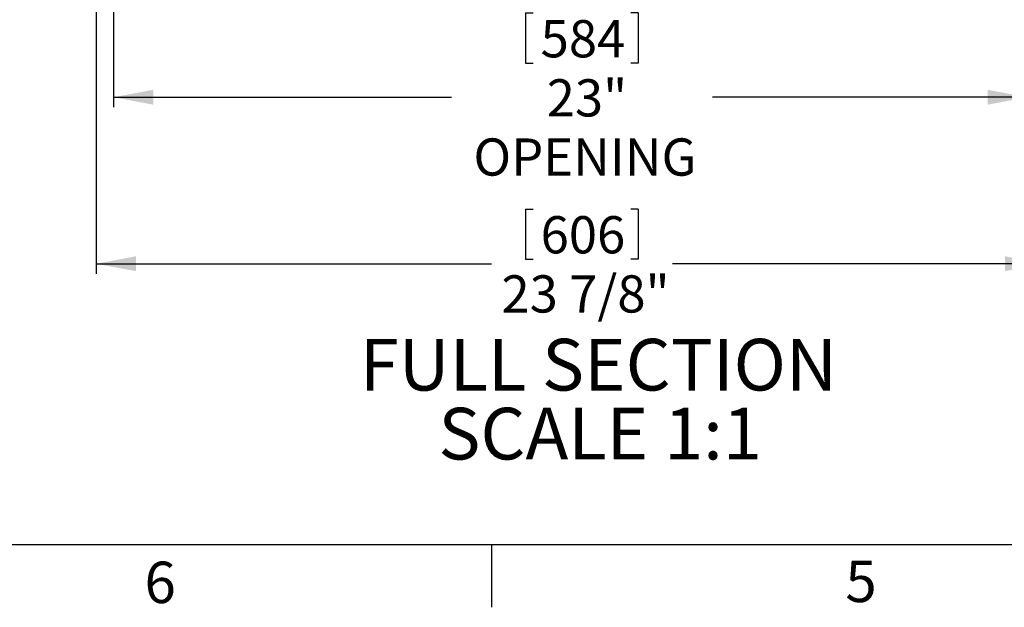
# Model space of a CAD drawing. Extents: x 2 to 154, y 1 to 99.
# Drawn here: x 47 to 72, y 1 to 16 of the extents above; entities that cross this region are included whole.
import ezdxf

# ---------------------------------------------------------------- set-up
doc = ezdxf.new("R2010")
doc.units = 0
doc.header["$MEASUREMENT"] = 0
doc.linetypes.add('SLD-SOLID', pattern=[0])
doc.layers.get('0').update_dxf_attribs({"linetype": 'CONTINUOUS'})
doc.styles.add('SLDTEXTSTYLE0', font='GOTHIC.TTF', dxfattribs={"width": 0.913})
doc.styles.add('SLDTEXTSTYLE1', font='GOTHIC.TTF', dxfattribs={"width": 0.913})
doc.dimstyles.new('SLDDIMSTYLE0', dxfattribs={"dimtxt": 0.9375, "dimasz": 1, "dimexe": 0, "dimexo": 0.0625, "dimgap": 0.234375, "dimtad": 0, "dimtih": 1, "dimtoh": 1, "dimdec": 1, "dimrnd": 1e-09, "dimzin": 12, "dimtxsty": 'SLDTEXTSTYLE0', "dimsah": 1, "dimcen": 0.09, "dimazin": 3, "dimtfac": 1, "dimtdec": 1, "dimtofl": 0, "dimtmove": 0, "dimatfit": 3, "dimtolj": 1, "dimtzin": 12})
doc.dimstyles.new('SLDDIMSTYLE2', dxfattribs={"dimtxt": 0.9375, "dimasz": 1, "dimexe": 0, "dimexo": 0.0625, "dimgap": 0.234375, "dimtad": 0, "dimtih": 1, "dimtoh": 1, "dimdec": 1, "dimrnd": 1e-09, "dimzin": 12, "dimtxsty": 'SLDTEXTSTYLE0', "dimsah": 1, "dimcen": 0.09, "dimazin": 3, "dimtfac": 1, "dimtdec": 1, "dimtofl": 0, "dimtmove": 0, "dimatfit": 3, "dimtolj": 1, "dimtzin": 12})

# ---------------------------------------------------------------- blocks, each defined once
blk = doc.blocks.new('_D_4')
at = {"color": 7, "linetype": 'SLD-SOLID'}
for p, q in [((49.609, 17.306), (49.609, 13.691)), ((72.614, 17.306), (72.614, 13.691)), ((59.981, 16.064), (59.981, 14.798)), ((59.981, 16.064), (60.171, 16.064)), ((62.819, 16.064), (62.629, 16.064)), ((62.819, 16.064), (62.819, 14.798)), ((59.981, 14.798), (60.171, 14.798)), ((62.819, 14.798), (62.629, 14.798)), ((49.609, 13.941), (58.115, 13.941)), ((72.614, 13.941), (64.685, 13.941))]:
    blk.add_line(p, q, dxfattribs=at)
for points in [[(49.609, 13.941), (50.609, 13.754), (50.609, 14.129)], [(72.614, 13.941), (71.614, 14.129), (71.614, 13.754)]]:
    blk.add_solid(points, dxfattribs=at)
at = {"color": 7, "linetype": 'SLD-SOLID', "char_height": 0.9375, "attachment_point": 1, "style": 'SLDTEXTSTYLE0'}
for s, insert in [('584', (60.361, 15.883)), ('23"', (60.514, 14.394)), (' OPENING', (58.383, 12.904))]:
    blk.add_mtext(s, dxfattribs=dict(at, insert=insert))
blk = doc.blocks.new('_D_6')
at = {"color": 7, "linetype": 'SLD-SOLID'}
for p, q in [((49.174, 17.306), (49.174, 9.498)), ((73.049, 17.306), (73.049, 9.498)), ((59.981, 11.126), (59.981, 9.86)), ((59.981, 11.126), (60.171, 11.126)), ((62.819, 11.126), (62.629, 11.126)), ((62.819, 11.126), (62.819, 9.86)), ((49.174, 9.748), (59.122, 9.748)), ((59.981, 9.86), (60.171, 9.86)), ((62.819, 9.86), (62.629, 9.86)), ((73.049, 9.748), (63.677, 9.748))]:
    blk.add_line(p, q, dxfattribs=at)
for points in [[(49.174, 9.748), (50.174, 9.561), (50.174, 9.936)], [(73.049, 9.748), (72.049, 9.936), (72.049, 9.561)]]:
    blk.add_solid(points, dxfattribs=at)
at = {"color": 7, "linetype": 'SLD-SOLID', "char_height": 0.9375, "attachment_point": 1, "style": 'SLDTEXTSTYLE0'}
for s, insert in [('606', (60.361, 10.946)), ('23 7/8"', (59.375, 9.457))]:
    blk.add_mtext(s, dxfattribs=dict(at, insert=insert))
blk = doc.blocks.new('SW_NOTE_3')
at = {"color": 0, "linetype": 'CONTINUOUS', "attachment_point": 2, "style": 'SLDTEXTSTYLE1'}
for s, insert, char_height in [('FULL SECTION', (5.452, 1.663), 1.30208), ('SCALE 1:1', (5.497, -0.073), 1.3021)]:
    blk.add_mtext(s, dxfattribs=dict(at, insert=insert, char_height=char_height))

msp = doc.modelspace()

# ---------------------------------------------------------------- linework, layer by layer
at = {"color": 7, "linetype": 'SLD-SOLID'}
for p, q in [((151.935, 2.671), (3.435, 2.671)), ((59.122, 2.671), (59.122, 1.096))]:
    msp.add_line(p, q, dxfattribs=at)

# ---------------------------------------------------------------- block references
at = {"color": 7, "linetype": 'CONTINUOUS'}
msp.add_blockref('SW_NOTE_3', (56.363, 6.194), dxfattribs=at)

# ---------------------------------------------------------------- texts
at = {"color": 7, "linetype": 'CONTINUOUS', "char_height": 1.042, "attachment_point": 1, "style": 'SLDTEXTSTYLE0'}
for s, insert in [('6', (50.388, 2.246)), ('6', (50.388, 2.246)), ('5', (68.033, 2.27)), ('5', (68.033, 2.27))]:
    msp.add_mtext(s, dxfattribs=dict(at, insert=insert))

# ---------------------------------------------------------------- dimensions: what is measured, and where the dimension line sits
at = {"color": 7, "linetype": 'SLD-SOLID'}
dim = msp.add_linear_dim(base=(73.049, 9.748), p1=(49.174, 17.431), p2=(73.049, 17.431), dimstyle='SLDDIMSTYLE2', dxfattribs=at)
dim.commit()
dim.dimension.update_dxf_attribs({"geometry": '_D_6', "text_midpoint": (61.4, 9.748), "dimtype": 160})
dim = msp.add_linear_dim(base=(72.614, 13.941), p1=(49.609, 17.431), p2=(72.614, 17.431), text='<>\\P OPENING', dimstyle='SLDDIMSTYLE0', dxfattribs=at)
dim.commit()
dim.dimension.update_dxf_attribs({"geometry": '_D_4', "text_midpoint": (61.4, 13.941), "dimtype": 160})

doc.saveas('drawing.dxf')
